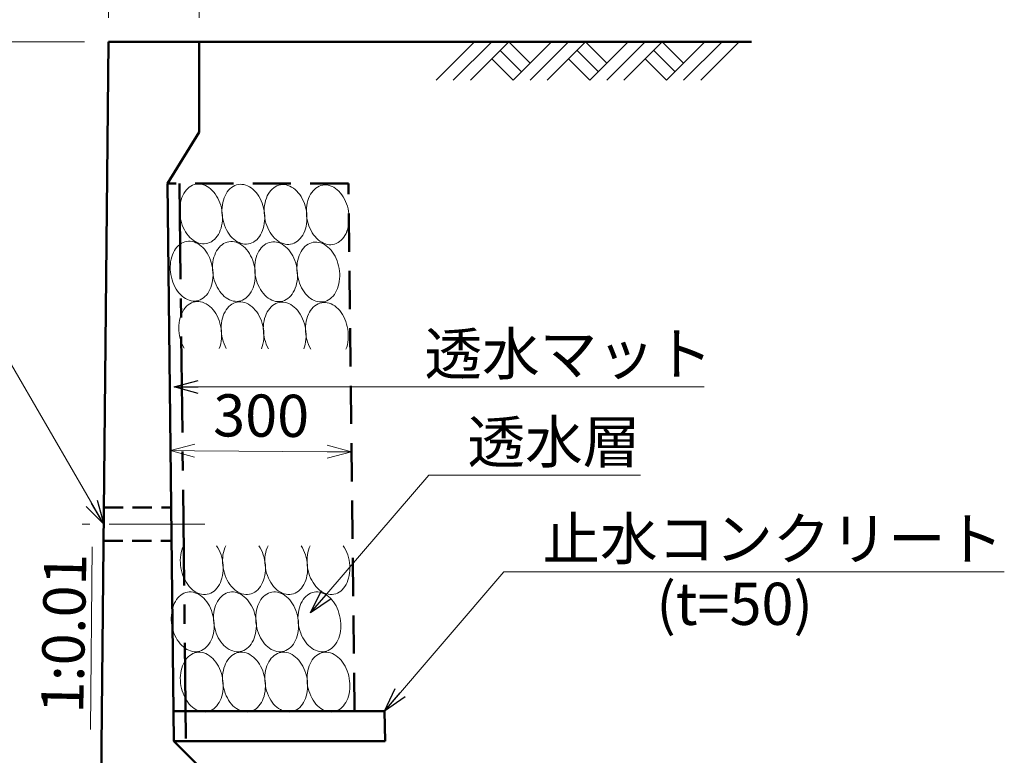
# Model space of a CAD drawing. Units: millimetres. Extents: x -804 to 251496, y -81067 to -21667.
# Drawn here: x 59804 to 67966, y -34141 to -28040 of the extents above; entities that cross this region are included whole.
import ezdxf

# ---------------------------------------------------------------- set-up
doc = ezdxf.new("R2010")
doc.units = ezdxf.units.MM
doc.header["$LTSCALE"] = 25
for name, pattern in [('CENTER', [50.8, 31.75, -6.35, 6.35, -6.35]), ('DASHED', [19.05, 12.7, -6.35]), ('HIDDEN', [9.525, 6.35, -3.175])]:
    doc.linetypes.add(name, pattern=pattern)
for name, color, linetype, lineweight in [('D-BMK', 2, 'CENTER', 13), ('D-DCR', 7, 'Continuous', 13), ('D-STR', 1, 'Continuous', 50), ('D-STR-DIM', 7, 'Continuous', 13), ('D-STR-HTXT', 7, 'Continuous', 13), ('D-STR-TXT', 7, 'Continuous', 13)]:
    doc.layers.add(name, color=color, linetype=linetype, lineweight=lineweight)
doc.styles.add('ＭＳ ゴシック', font='txt')
doc.dimstyles.new('SXF(A1_100)', dxfattribs={"dimscale": 100, "dimtxt": 3.5, "dimasz": 2, "dimexe": 0.5, "dimexo": 2, "dimgap": 0.75, "dimtad": 1, "dimdec": 0, "dimzin": 1, "dimdsep": 46, "dimtxsty": 'ＭＳ ゴシック', "dimblk": 'OPEN30', "dimcen": 0, "dimclrd": 256, "dimclre": 256, "dimclrt": 256, "dimaunit": 1, "dimadec": 4, "dimazin": 0, "dimtfac": 1, "dimtdec": 0, "dimtmove": 0, "dimatfit": 3, "dimldrblk": 'OPEN30', "dimfxl": 0, "dimlwd": -1, "dimlwe": -1, "dimarcsym": 0})

# ---------------------------------------------------------------- blocks, each defined once
blk = doc.blocks.new('_Open30')
at = {"color": 0, "linetype": 'ByBlock', "lineweight": -2}
for p, q in [((-1, 0.268), (0, 0)), ((0, 0), (-1, -0.268)), ((0, 0), (-1, 0))]:
    blk.add_line(p, q, dxfattribs=at)
blk = doc.blocks.new('*D140')
at = {"layer": 'D-STR-DIM'}
for p, q in [((60340.8, -28224.2), (57470.8, -28224.2)), ((57520.8, -28424.2), (57520.8, -35024.2)), ((60270.8, -35224.2), (57470.8, -35224.2))]:
    blk.add_line(p, q, dxfattribs=at)
at = {"layer": 'DEFPOINTS', "color": 0}
for p in [(60540.8, -28224.2), (57520.8, -35224.2), (60470.8, -35224.2)]:
    blk.add_point(p, dxfattribs=at)
at = {"layer": 'D-STR-DIM', "xscale": 200, "yscale": 200, "zscale": 200}
for p, rotation in [((57520.8, -28224.2), 90), ((57520.8, -35224.2), 270)]:
    blk.add_blockref('_Open30', p, dxfattribs=dict(at, rotation=rotation))
at = {"layer": 'D-STR-DIM', "insert": (57270.8, -31724.2), "char_height": 350, "attachment_point": 5, "rotation": 90, "style": 'ＭＳ ゴシック'}
blk.add_mtext('1400', dxfattribs=at)
blk = doc.blocks.new('*D141')
at = {"layer": 'D-STR-DIM'}
for p, q in [((60540.8, -28024.2), (60540.8, -26174.2)), ((61290.8, -28024.2), (61290.8, -26174.2)), ((60340.8, -26224.2), (60140.8, -26224.2)), ((60540.8, -26224.2), (61290.8, -26224.2)), ((61490.8, -26224.2), (61690.8, -26224.2))]:
    blk.add_line(p, q, dxfattribs=at)
at = {"layer": 'DEFPOINTS', "color": 0}
for p in [(61290.8, -26224.2), (60540.8, -28224.2), (61290.8, -28224.2)]:
    blk.add_point(p, dxfattribs=at)
at = {"layer": 'D-STR-DIM', "xscale": 200, "yscale": 200, "zscale": 200}
blk.add_blockref('_Open30', (60540.8, -26224.2), dxfattribs=at)
at = {"layer": 'D-STR-DIM', "xscale": 200, "yscale": 200, "zscale": 200, "rotation": 180}
blk.add_blockref('_Open30', (61290.8, -26224.2), dxfattribs=at)
at = {"layer": 'D-STR-DIM', "insert": (60915.8, -25974.2), "char_height": 350, "attachment_point": 5, "style": 'ＭＳ ゴシック'}
blk.add_mtext('150', dxfattribs=at)
blk = doc.blocks.new('*D142')
at = {"layer": 'D-STR-DIM'}
blk.add_line((62353.6, -31623.1), (61254.6, -31615.2), dxfattribs=at)
at = {"layer": 'DEFPOINTS', "color": 0}
for p in [(61054.6, -31613.8), (61054.6, -31613.8), (62553.5, -31624.5)]:
    blk.add_point(p, dxfattribs=at)
at = {"layer": 'D-STR-DIM', "xscale": 200, "yscale": 200, "zscale": 200}
for p, rotation in [((61054.6, -31613.8), 179.5902087832466), ((62553.5, -31624.5), 359.5902087832467)]:
    blk.add_blockref('_Open30', p, dxfattribs=dict(at, rotation=rotation))
at = {"layer": 'D-STR-DIM', "insert": (61805.8, -31369.2), "char_height": 350, "attachment_point": 5, "rotation": 359.59021, "style": 'ＭＳ ゴシック'}
blk.add_mtext('300', dxfattribs=at)

msp = doc.modelspace()

# ---------------------------------------------------------------- linework, layer by layer
at = {"layer": 'D-BMK', "linetype": 'CENTER'}
msp.add_line((61339.4, -32224.2), (60323.4, -32224.2), dxfattribs=at)
at = {"layer": 'D-DCR'}
for p, q in [((63257.2, -28542.4), (63575.4, -28224.2)), ((63398.7, -28542.4), (63716.9, -28224.2)), ((63540.1, -28542.4), (63858.3, -28224.2)), ((63858.3, -28224.2), (64035.1, -28400.9)), ((63893.6, -28542.4), (64211.8, -28224.2)), ((64035.1, -28542.4), (64353.3, -28224.2)), ((64176.5, -28542.4), (64494.7, -28224.2)), ((64494.7, -28224.2), (64671.5, -28400.9)), ((64530, -28542.4), (64848.2, -28224.2)), ((64671.5, -28542.4), (64989.7, -28224.2)), ((64812.9, -28542.4), (65131.1, -28224.2)), ((65131.1, -28224.2), (65307.9, -28400.9)), ((65166.4, -28542.4), (65484.6, -28224.2)), ((65307.9, -28542.4), (65626.1, -28224.2)), ((65449.3, -28542.4), (65767.5, -28224.2)), ((63787.6, -28294.9), (63964.4, -28471.7)), ((64424, -28294.9), (64600.8, -28471.7)), ((65060.4, -28294.9), (65237.1, -28471.7)), ((63716.9, -28365.6), (63893.6, -28542.4)), ((64353.3, -28365.6), (64530, -28542.4)), ((64989.7, -28365.6), (65166.4, -28542.4))]:
    msp.add_line(p, q, dxfattribs=at)
for points in [[(61480.6, -29622), (61476.3, -29600.6), (61470.7, -29579.7), (61463.9, -29559.2), (61456, -29539.5), (61446.8, -29520.6), (61436.7, -29502.7), (61425.5, -29485.9), (61413.5, -29470.4), (61400.6, -29456.3), (61387.1, -29443.6), (61372.9, -29432.5), (61358.3, -29423.1), (61343.2, -29415.4), (61327.9, -29409.6), (61312.5, -29405.5), (61297, -29403.4), (61281.6, -29403.1), (61266.4, -29404.7), (61251.5, -29408.1), (61237.1, -29413.5), (61223.2, -29420.6), (61209.9, -29429.5), (61197.4, -29440.1), (61185.7, -29452.3), (61175, -29466), (61165.2, -29481.1), (61156.6, -29497.5), (61149.1, -29515.1), (61142.8, -29533.7), (61137.8, -29553.2), (61134.1, -29573.4), (61131.7, -29594.3), (61130.6, -29615.5), (61130.9, -29637.1), (61132.5, -29658.7), (61135.5, -29680.3), (61139.8, -29701.7), (61145.3, -29722.7), (61152.2, -29743.1), (61160.1, -29762.9), (61169.3, -29781.8), (61179.4, -29799.7), (61190.6, -29816.4), (61202.6, -29832), (61215.5, -29846.1), (61229, -29858.7), (61243.2, -29869.8), (61257.8, -29879.2), (61272.9, -29886.9), (61288.2, -29892.8), (61303.6, -29896.8), (61319.1, -29899), (61334.5, -29899.3), (61349.7, -29897.7), (61364.6, -29894.2), (61379, -29888.9), (61392.9, -29881.7), (61406.2, -29872.8), (61418.7, -29862.3), (61430.4, -29850.1), (61441.1, -29836.4), (61450.9, -29821.3), (61459.5, -29804.9), (61467, -29787.3), (61473.3, -29768.7), (61478.3, -29749.2), (61482, -29728.9), (61484.4, -29708.1), (61485.5, -29686.8), (61485.2, -29665.3), (61483.6, -29643.6), (61480.6, -29622)], [(61830.6, -29624.5), (61826.3, -29603.1), (61820.7, -29582.2), (61813.9, -29561.7), (61805.9, -29542), (61796.8, -29523.1), (61786.7, -29505.2), (61775.5, -29488.4), (61763.5, -29472.9), (61750.6, -29458.8), (61737, -29446.1), (61722.9, -29435), (61708.2, -29425.6), (61693.2, -29417.9), (61677.9, -29412.1), (61662.5, -29408), (61647, -29405.9), (61631.6, -29405.6), (61616.4, -29407.2), (61601.5, -29410.7), (61587.1, -29416), (61573.1, -29423.1), (61559.9, -29432), (61547.4, -29442.6), (61535.7, -29454.8), (61524.9, -29468.5), (61515.2, -29483.6), (61506.6, -29500), (61499.1, -29517.6), (61492.8, -29536.2), (61487.8, -29555.7), (61484.1, -29575.9), (61481.6, -29596.8), (61480.6, -29618), (61480.9, -29639.6), (61482.5, -29661.2), (61485.5, -29682.8), (61489.8, -29704.2), (61495.3, -29725.2), (61502.1, -29745.6), (61510.1, -29765.4), (61519.3, -29784.3), (61529.4, -29802.2), (61540.6, -29819), (61552.6, -29834.5), (61565.5, -29848.6), (61579, -29861.3), (61593.2, -29872.3), (61607.8, -29881.7), (61622.9, -29889.4), (61638.2, -29895.3), (61653.6, -29899.3), (61669.1, -29901.5), (61684.5, -29901.8), (61699.7, -29900.2), (61714.6, -29896.7), (61729, -29891.4), (61742.9, -29884.2), (61756.2, -29875.3), (61768.7, -29864.8), (61780.4, -29852.6), (61791.1, -29838.9), (61800.9, -29823.8), (61809.5, -29807.4), (61817, -29789.8), (61823.3, -29771.2), (61828.3, -29751.7), (61832, -29731.4), (61834.4, -29710.6), (61835.5, -29689.3), (61835.2, -29667.8), (61833.6, -29646.1), (61830.6, -29624.5)], [(62180.6, -29627), (62176.3, -29605.7), (62170.7, -29584.7), (62163.9, -29564.2), (62155.9, -29544.5), (62146.8, -29525.6), (62136.6, -29507.7), (62125.5, -29490.9), (62113.4, -29475.4), (62100.6, -29461.3), (62087, -29448.6), (62072.9, -29437.5), (62058.2, -29428.1), (62043.2, -29420.4), (62027.9, -29414.6), (62012.5, -29410.5), (61997, -29408.4), (61981.6, -29408.1), (61966.4, -29409.7), (61951.5, -29413.2), (61937, -29418.5), (61923.1, -29425.6), (61909.9, -29434.5), (61897.4, -29445.1), (61885.7, -29457.3), (61874.9, -29471), (61865.2, -29486.1), (61856.6, -29502.5), (61849.1, -29520.1), (61842.8, -29538.7), (61837.8, -29558.2), (61834, -29578.4), (61831.6, -29599.3), (61830.6, -29620.5), (61830.9, -29642.1), (61832.5, -29663.7), (61835.5, -29685.3), (61839.8, -29706.7), (61845.3, -29727.7), (61852.1, -29748.1), (61860.1, -29767.9), (61869.2, -29786.8), (61879.4, -29804.7), (61890.6, -29821.5), (61902.6, -29837), (61915.5, -29851.1), (61929, -29863.8), (61943.2, -29874.8), (61957.8, -29884.2), (61972.9, -29891.9), (61988.2, -29897.8), (62003.6, -29901.8), (62019.1, -29904), (62034.5, -29904.3), (62049.7, -29902.7), (62064.6, -29899.2), (62079, -29893.9), (62092.9, -29886.7), (62106.2, -29877.8), (62118.7, -29867.3), (62130.4, -29855.1), (62141.1, -29841.4), (62150.9, -29826.3), (62159.5, -29809.9), (62167, -29792.3), (62173.3, -29773.7), (62178.3, -29754.2), (62182, -29733.9), (62184.4, -29713.1), (62185.5, -29691.8), (62185.2, -29670.3), (62183.6, -29648.6), (62180.6, -29627)], [(62530.6, -29629.5), (62526.3, -29608.2), (62520.7, -29587.2), (62513.9, -29566.7), (62505.9, -29547), (62496.8, -29528.1), (62486.6, -29510.2), (62475.5, -29493.4), (62463.4, -29477.9), (62450.6, -29463.8), (62437, -29451.1), (62422.9, -29440), (62408.2, -29430.6), (62393.2, -29423), (62377.9, -29417.1), (62362.5, -29413), (62347, -29410.9), (62331.6, -29410.6), (62316.4, -29412.2), (62301.5, -29415.7), (62287, -29421), (62273.1, -29428.1), (62259.9, -29437), (62247.3, -29447.6), (62235.7, -29459.8), (62224.9, -29473.5), (62215.2, -29488.6), (62206.6, -29505), (62199.1, -29522.6), (62192.8, -29541.2), (62187.8, -29560.7), (62184, -29580.9), (62181.6, -29601.8), (62180.6, -29623), (62180.9, -29644.6), (62182.5, -29666.2), (62185.5, -29687.8), (62189.8, -29709.2), (62195.3, -29730.2), (62202.1, -29750.6), (62210.1, -29770.4), (62219.2, -29789.3), (62229.4, -29807.2), (62240.6, -29824), (62252.6, -29839.5), (62265.5, -29853.6), (62279, -29866.3), (62293.2, -29877.3), (62307.8, -29886.7), (62322.8, -29894.4), (62338.1, -29900.3), (62353.6, -29904.3), (62369.1, -29906.5), (62384.5, -29906.8), (62399.7, -29905.2), (62414.6, -29901.7), (62429, -29896.4), (62442.9, -29889.2), (62456.2, -29880.4), (62468.7, -29869.8), (62480.4, -29857.6), (62491.1, -29843.9), (62500.8, -29828.8), (62509.5, -29812.4), (62517, -29794.8), (62523.3, -29776.2), (62528.3, -29756.7), (62532, -29736.4), (62534.4, -29715.6), (62535.5, -29694.3), (62535.2, -29672.8), (62533.5, -29651.1), (62530.6, -29629.5)], [(61402.2, -30096.5), (61397.9, -30075.1), (61392.4, -30054.1), (61385.5, -30033.7), (61377.6, -30013.9), (61368.4, -29995), (61358.3, -29977.1), (61347.1, -29960.4), (61335.1, -29944.8), (61322.2, -29930.7), (61308.7, -29918.1), (61294.5, -29907), (61279.9, -29897.6), (61264.8, -29889.9), (61249.5, -29884), (61234.1, -29880), (61218.6, -29877.8), (61203.2, -29877.5), (61188, -29879.1), (61173.1, -29882.6), (61158.7, -29887.9), (61144.8, -29895.1), (61131.5, -29904), (61119, -29914.5), (61107.3, -29926.7), (61096.6, -29940.4), (61086.8, -29955.5), (61078.2, -29971.9), (61070.7, -29989.5), (61064.4, -30008.1), (61059.4, -30027.6), (61055.7, -30047.9), (61053.3, -30068.7), (61052.2, -30090), (61052.5, -30111.5), (61054.1, -30133.2), (61057.1, -30154.8), (61061.4, -30176.2), (61067, -30197.1), (61073.8, -30217.6), (61081.8, -30237.3), (61090.9, -30256.2), (61101, -30274.1), (61112.2, -30290.9), (61124.2, -30306.4), (61137.1, -30320.5), (61150.6, -30333.2), (61164.8, -30344.3), (61179.4, -30353.7), (61194.5, -30361.4), (61209.8, -30367.2), (61225.2, -30371.3), (61240.7, -30373.5), (61256.1, -30373.7), (61271.3, -30372.1), (61286.2, -30368.7), (61300.6, -30363.3), (61314.5, -30356.2), (61327.8, -30347.3), (61340.3, -30336.7), (61352, -30324.5), (61362.7, -30310.8), (61372.5, -30295.7), (61381.1, -30279.3), (61388.6, -30261.7), (61394.9, -30243.1), (61399.9, -30223.6), (61403.6, -30203.4), (61406, -30182.5), (61407.1, -30161.3), (61406.8, -30139.7), (61405.2, -30118.1), (61402.2, -30096.5)], [(61752.2, -30099), (61747.9, -30077.6), (61742.3, -30056.6), (61735.5, -30036.2), (61727.5, -30016.4), (61718.4, -29997.5), (61708.3, -29979.6), (61697.1, -29962.9), (61685.1, -29947.3), (61672.2, -29933.2), (61658.7, -29920.6), (61644.5, -29909.5), (61629.9, -29900.1), (61614.8, -29892.4), (61599.5, -29886.5), (61584.1, -29882.5), (61568.6, -29880.3), (61553.2, -29880), (61538, -29881.6), (61523.1, -29885.1), (61508.7, -29890.4), (61494.8, -29897.6), (61481.5, -29906.5), (61469, -29917), (61457.3, -29929.2), (61446.6, -29942.9), (61436.8, -29958), (61428.2, -29974.4), (61420.7, -29992), (61414.4, -30010.6), (61409.4, -30030.1), (61405.7, -30050.4), (61403.3, -30071.2), (61402.2, -30092.5), (61402.5, -30114), (61404.1, -30135.7), (61407.1, -30157.3), (61411.4, -30178.7), (61416.9, -30199.6), (61423.7, -30220.1), (61431.7, -30239.8), (61440.9, -30258.7), (61451, -30276.6), (61462.2, -30293.4), (61474.2, -30308.9), (61487.1, -30323.1), (61500.6, -30335.7), (61514.8, -30346.8), (61529.4, -30356.2), (61544.5, -30363.9), (61559.8, -30369.7), (61575.2, -30373.8), (61590.7, -30376), (61606.1, -30376.2), (61621.3, -30374.6), (61636.2, -30371.2), (61650.6, -30365.8), (61664.5, -30358.7), (61677.8, -30349.8), (61690.3, -30339.2), (61702, -30327), (61712.7, -30313.3), (61722.5, -30298.2), (61731.1, -30281.8), (61738.6, -30264.2), (61744.9, -30245.6), (61749.9, -30226.1), (61753.6, -30205.9), (61756, -30185), (61757.1, -30163.8), (61756.8, -30142.2), (61755.2, -30120.6), (61752.2, -30099)], [(62102.2, -30101.5), (62097.9, -30080.1), (62092.3, -30059.1), (62085.5, -30038.7), (62077.5, -30018.9), (62068.4, -30000), (62058.2, -29982.1), (62047.1, -29965.4), (62035, -29949.8), (62022.2, -29935.7), (62008.6, -29923.1), (61994.5, -29912), (61979.8, -29902.6), (61964.8, -29894.9), (61949.5, -29889), (61934.1, -29885), (61918.6, -29882.8), (61903.2, -29882.5), (61888, -29884.1), (61873.1, -29887.6), (61858.7, -29892.9), (61844.7, -29900.1), (61831.5, -29909), (61819, -29919.5), (61807.3, -29931.7), (61796.5, -29945.4), (61786.8, -29960.5), (61778.2, -29976.9), (61770.7, -29994.5), (61764.4, -30013.1), (61759.4, -30032.6), (61755.6, -30052.9), (61753.2, -30073.7), (61752.2, -30095), (61752.5, -30116.5), (61754.1, -30138.2), (61757.1, -30159.8), (61761.4, -30181.2), (61766.9, -30202.2), (61773.7, -30222.6), (61781.7, -30242.3), (61790.9, -30261.2), (61801, -30279.1), (61812.2, -30295.9), (61824.2, -30311.4), (61837.1, -30325.6), (61850.6, -30338.2), (61864.8, -30349.3), (61879.4, -30358.7), (61894.5, -30366.4), (61909.8, -30372.2), (61925.2, -30376.3), (61940.7, -30378.5), (61956.1, -30378.7), (61971.3, -30377.1), (61986.2, -30373.7), (62000.6, -30368.3), (62014.5, -30361.2), (62027.8, -30352.3), (62040.3, -30341.7), (62052, -30329.5), (62062.7, -30315.8), (62072.5, -30300.7), (62081.1, -30284.3), (62088.6, -30266.7), (62094.9, -30248.1), (62099.9, -30228.6), (62103.6, -30208.4), (62106, -30187.5), (62107.1, -30166.3), (62106.8, -30144.7), (62105.2, -30123.1), (62102.2, -30101.5)], [(62452.2, -30104), (62447.9, -30082.6), (62442.3, -30061.6), (62435.5, -30041.2), (62427.5, -30021.4), (62418.4, -30002.5), (62408.2, -29984.6), (62397.1, -29967.9), (62385, -29952.4), (62372.2, -29938.2), (62358.6, -29925.6), (62344.5, -29914.5), (62329.8, -29905.1), (62314.8, -29897.4), (62299.5, -29891.5), (62284.1, -29887.5), (62268.6, -29885.3), (62253.2, -29885), (62238, -29886.6), (62223.1, -29890.1), (62208.6, -29895.4), (62194.7, -29902.6), (62181.5, -29911.5), (62169, -29922), (62157.3, -29934.2), (62146.5, -29947.9), (62136.8, -29963), (62128.2, -29979.4), (62120.7, -29997), (62114.4, -30015.6), (62109.4, -30035.1), (62105.6, -30055.4), (62103.2, -30076.2), (62102.2, -30097.5), (62102.5, -30119), (62104.1, -30140.7), (62107.1, -30162.3), (62111.4, -30183.7), (62116.9, -30204.7), (62123.7, -30225.1), (62131.7, -30244.8), (62140.8, -30263.7), (62151, -30281.6), (62162.2, -30298.4), (62174.2, -30313.9), (62187.1, -30328.1), (62200.6, -30340.7), (62214.8, -30351.8), (62229.4, -30361.2), (62244.4, -30368.9), (62259.7, -30374.7), (62275.2, -30378.8), (62290.7, -30381), (62306.1, -30381.2), (62321.3, -30379.6), (62336.2, -30376.2), (62350.6, -30370.8), (62364.5, -30363.7), (62377.8, -30354.8), (62390.3, -30344.2), (62402, -30332), (62412.7, -30318.3), (62422.4, -30303.2), (62431.1, -30286.8), (62438.6, -30269.3), (62444.9, -30250.6), (62449.9, -30231.1), (62453.6, -30210.9), (62456, -30190), (62457.1, -30168.8), (62456.8, -30147.2), (62455.2, -30125.6), (62452.2, -30104)], [(61458.4, -30766.4), (61465.1, -30747.8), (61470.4, -30728.2), (61474.5, -30707.8), (61477.1, -30686.8), (61478.4, -30665.3), (61478.4, -30643.5), (61476.9, -30621.6), (61474.1, -30599.7), (61469.9, -30578), (61464.4, -30556.7), (61457.6, -30535.9), (61449.6, -30515.8), (61440.4, -30496.6), (61430.2, -30478.4), (61418.9, -30461.4), (61406.7, -30445.6), (61393.7, -30431.3), (61380, -30418.5), (61365.6, -30407.3), (61350.8, -30397.8), (61335.5, -30390.1), (61320, -30384.2), (61304.4, -30380.3), (61288.7, -30378.2), (61273.1, -30378.1), (61257.7, -30379.9), (61242.7, -30383.7), (61228.1, -30389.3), (61214.1, -30396.8), (61200.8, -30406.1), (61188.3, -30417.1), (61176.6, -30429.8), (61165.9, -30443.9), (61156.3, -30459.5), (61147.8, -30476.4), (61140.5, -30494.5), (61134.4, -30513.6), (61129.7, -30533.5), (61126.3, -30554.2), (61124.2, -30575.5), (61123.6, -30597.2), (61124.3, -30619), (61126.4, -30641), (61129.9, -30662.8), (61134.7, -30684.3), (61140.8, -30705.4), (61148.1, -30725.9), (61156.7, -30745.5), (61166.4, -30764.3)], [(61808.4, -30768.9), (61815.1, -30750.3), (61820.4, -30730.7), (61824.5, -30710.3), (61827.1, -30689.3), (61828.4, -30667.8), (61828.4, -30646), (61826.9, -30624.1), (61824.1, -30602.2), (61819.9, -30580.5), (61814.4, -30559.2), (61807.6, -30538.4), (61799.6, -30518.3), (61790.4, -30499.1), (61780.2, -30480.9), (61768.9, -30463.9), (61756.7, -30448.1), (61743.7, -30433.8), (61730, -30421), (61715.6, -30409.8), (61700.8, -30400.3), (61685.5, -30392.6), (61670, -30386.7), (61654.4, -30382.8), (61638.7, -30380.7), (61623.1, -30380.6), (61607.7, -30382.4), (61592.7, -30386.2), (61578.1, -30391.8), (61564.1, -30399.3), (61550.8, -30408.6), (61538.3, -30419.6), (61526.6, -30432.3), (61515.9, -30446.4), (61506.3, -30462), (61497.8, -30478.9), (61490.5, -30497), (61484.4, -30516.1), (61479.7, -30536), (61476.3, -30556.7), (61474.2, -30578), (61473.6, -30599.7), (61474.3, -30621.5), (61476.4, -30643.5), (61479.9, -30665.3), (61484.7, -30686.8), (61490.8, -30707.9), (61498.1, -30728.4), (61506.7, -30748), (61516.4, -30766.8)], [(62158.4, -30771.4), (62165, -30752.8), (62170.4, -30733.2), (62174.4, -30712.8), (62177.1, -30691.8), (62178.4, -30670.3), (62178.4, -30648.5), (62176.9, -30626.6), (62174.1, -30604.7), (62169.9, -30583), (62164.4, -30561.7), (62157.6, -30540.9), (62149.6, -30520.8), (62140.4, -30501.6), (62130.1, -30483.4), (62118.9, -30466.4), (62106.7, -30450.7), (62093.7, -30436.3), (62080, -30423.5), (62065.6, -30412.3), (62050.8, -30402.8), (62035.5, -30395.1), (62020, -30389.3), (62004.4, -30385.3), (61988.7, -30383.2), (61973.1, -30383.1), (61957.7, -30384.9), (61942.7, -30388.7), (61928.1, -30394.3), (61914.1, -30401.8), (61900.8, -30411.1), (61888.2, -30422.1), (61876.6, -30434.8), (61865.9, -30448.9), (61856.3, -30464.5), (61847.8, -30481.4), (61840.5, -30499.5), (61834.4, -30518.6), (61829.7, -30538.6), (61826.3, -30559.2), (61824.2, -30580.5), (61823.5, -30602.2), (61824.3, -30624), (61826.4, -30646), (61829.9, -30667.8), (61834.7, -30689.3), (61840.8, -30710.4), (61848.1, -30730.9), (61856.7, -30750.6), (61866.4, -30769.3)], [(62508.4, -30773.9), (62515, -30755.3), (62520.4, -30735.7), (62524.4, -30715.3), (62527.1, -30694.3), (62528.4, -30672.8), (62528.3, -30651), (62526.9, -30629.1), (62524, -30607.2), (62519.9, -30585.5), (62514.3, -30564.2), (62507.6, -30543.4), (62499.6, -30523.3), (62490.4, -30504.1), (62480.1, -30485.9), (62468.9, -30468.9), (62456.7, -30453.2), (62443.7, -30438.8), (62430, -30426), (62415.6, -30414.8), (62400.8, -30405.3), (62385.5, -30397.6), (62370, -30391.8), (62354.3, -30387.8), (62338.7, -30385.7), (62323.1, -30385.6), (62307.7, -30387.5), (62292.7, -30391.2), (62278.1, -30396.8), (62264.1, -30404.3), (62250.8, -30413.6), (62238.2, -30424.6), (62226.6, -30437.3), (62215.9, -30451.4), (62206.3, -30467), (62197.8, -30483.9), (62190.4, -30502), (62184.4, -30521.1), (62179.7, -30541.1), (62176.2, -30561.8), (62174.2, -30583), (62173.5, -30604.7), (62174.3, -30626.5), (62176.4, -30648.5), (62179.8, -30670.3), (62184.6, -30691.8), (62190.8, -30712.9), (62198.1, -30733.4), (62206.7, -30753.1), (62216.4, -30771.8)], [(61162.7, -32403.1), (61155, -32420.7), (61148.6, -32439.4), (61143.4, -32459), (61139.5, -32479.4), (61137, -32500.4), (61135.9, -32521.9), (61136.2, -32543.7), (61137.9, -32565.6), (61140.9, -32587.4), (61145.2, -32609), (61150.9, -32630.2), (61157.9, -32650.9), (61166, -32670.9), (61175.3, -32690), (61185.7, -32708.1), (61197.1, -32725), (61209.4, -32740.6), (61222.5, -32754.8), (61236.3, -32767.5), (61250.7, -32778.6), (61265.6, -32787.9), (61280.9, -32795.5), (61296.4, -32801.2), (61312.1, -32805.1), (61327.8, -32807), (61343.3, -32807), (61358.7, -32805.1), (61373.6, -32801.2), (61388.2, -32795.5), (61402.1, -32787.9), (61415.3, -32778.6), (61427.8, -32767.5), (61439.4, -32754.8), (61449.9, -32740.6), (61459.5, -32725), (61467.8, -32708.1), (61475, -32690), (61481, -32670.9), (61485.6, -32650.9), (61488.9, -32630.2), (61490.8, -32609), (61491.3, -32587.4), (61490.5, -32565.6), (61488.2, -32543.7), (61484.6, -32521.9), (61479.7, -32500.4), (61473.5, -32479.4), (61466.1, -32459), (61457.4, -32439.4), (61447.6, -32420.7), (61436.8, -32403.1)], [(61512.7, -32403.1), (61505, -32420.7), (61498.6, -32439.4), (61493.4, -32459), (61489.5, -32479.4), (61487, -32500.4), (61485.9, -32521.9), (61486.2, -32543.7), (61487.9, -32565.6), (61490.9, -32587.4), (61495.2, -32609), (61500.9, -32630.2), (61507.9, -32650.9), (61516, -32670.9), (61525.3, -32690), (61535.7, -32708.1), (61547.1, -32725), (61559.4, -32740.6), (61572.5, -32754.8), (61586.3, -32767.5), (61600.7, -32778.6), (61615.6, -32787.9), (61630.9, -32795.5), (61646.4, -32801.2), (61662.1, -32805.1), (61677.8, -32807), (61693.3, -32807), (61708.7, -32805.1), (61723.6, -32801.2), (61738.2, -32795.5), (61752.1, -32787.9), (61765.3, -32778.6), (61777.8, -32767.5), (61789.4, -32754.8), (61799.9, -32740.6), (61809.5, -32725), (61817.8, -32708.1), (61825, -32690), (61831, -32670.9), (61835.6, -32650.9), (61838.9, -32630.2), (61840.8, -32609), (61841.3, -32587.4), (61840.5, -32565.6), (61838.2, -32543.7), (61834.6, -32521.9), (61829.7, -32500.4), (61823.5, -32479.4), (61816.1, -32459), (61807.4, -32439.4), (61797.6, -32420.7), (61786.8, -32403.1)], [(61862.7, -32403.1), (61855, -32420.7), (61848.6, -32439.4), (61843.4, -32459), (61839.5, -32479.4), (61837, -32500.4), (61835.9, -32521.9), (61836.2, -32543.7), (61837.9, -32565.6), (61840.9, -32587.4), (61845.2, -32609), (61850.9, -32630.2), (61857.9, -32650.9), (61866, -32670.9), (61875.3, -32690), (61885.7, -32708.1), (61897.1, -32725), (61909.4, -32740.6), (61922.5, -32754.8), (61936.3, -32767.5), (61950.7, -32778.6), (61965.6, -32787.9), (61980.9, -32795.5), (61996.4, -32801.2), (62012.1, -32805.1), (62027.8, -32807), (62043.3, -32807), (62058.7, -32805.1), (62073.6, -32801.2), (62088.2, -32795.5), (62102.1, -32787.9), (62115.3, -32778.6), (62127.8, -32767.5), (62139.4, -32754.8), (62149.9, -32740.6), (62159.5, -32725), (62167.8, -32708.1), (62175, -32690), (62181, -32670.9), (62185.6, -32650.9), (62188.9, -32630.2), (62190.8, -32609), (62191.3, -32587.4), (62190.5, -32565.6), (62188.2, -32543.7), (62184.6, -32521.9), (62179.7, -32500.4), (62173.5, -32479.4), (62166.1, -32459), (62157.4, -32439.4), (62147.6, -32420.7), (62136.8, -32403.1)], [(62212.7, -32403.1), (62205, -32420.7), (62198.6, -32439.4), (62193.4, -32459), (62189.5, -32479.4), (62187, -32500.4), (62185.9, -32521.9), (62186.2, -32543.7), (62187.9, -32565.6), (62190.9, -32587.4), (62195.2, -32609), (62200.9, -32630.2), (62207.9, -32650.9), (62216, -32670.9), (62225.3, -32690), (62235.7, -32708.1), (62247.1, -32725), (62259.4, -32740.6), (62272.5, -32754.8), (62286.3, -32767.5), (62300.7, -32778.6), (62315.6, -32787.9), (62330.9, -32795.5), (62346.4, -32801.2), (62362.1, -32805.1), (62377.8, -32807), (62393.3, -32807), (62408.7, -32805.1), (62423.6, -32801.2), (62438.2, -32795.5), (62452.1, -32787.9), (62465.3, -32778.6), (62477.8, -32767.5), (62489.4, -32754.8), (62499.9, -32740.6), (62509.5, -32725), (62517.8, -32708.1), (62525, -32690), (62531, -32670.9), (62535.6, -32650.9), (62538.9, -32630.2), (62540.8, -32609), (62541.3, -32587.4), (62540.5, -32565.6), (62538.2, -32543.7), (62534.6, -32521.9), (62529.7, -32500.4), (62523.5, -32479.4), (62516.1, -32459), (62507.4, -32439.4), (62497.6, -32420.7), (62486.8, -32403.1)], [(61410.9, -33003.8), (61406.5, -32982.4), (61400.8, -32961.5), (61393.8, -32941.1), (61385.7, -32921.4), (61376.4, -32902.6), (61366.1, -32884.8), (61354.9, -32868.1), (61342.7, -32852.6), (61329.8, -32838.6), (61316.1, -32826), (61301.9, -32815.1), (61287.2, -32805.8), (61272.1, -32798.2), (61256.7, -32792.4), (61241.3, -32788.5), (61225.8, -32786.4), (61210.4, -32786.3), (61195.2, -32788), (61180.3, -32791.6), (61165.9, -32797), (61152.1, -32804.2), (61138.9, -32813.2), (61126.4, -32823.9), (61114.8, -32836.2), (61104.2, -32849.9), (61094.6, -32865.1), (61086, -32881.6), (61078.7, -32899.2), (61072.5, -32917.9), (61067.6, -32937.4), (61064.1, -32957.7), (61061.8, -32978.5), (61060.9, -32999.8), (61061.3, -33021.3), (61063.1, -33043), (61066.3, -33064.6), (61070.7, -33085.9), (61076.4, -33106.9), (61083.4, -33127.2), (61091.5, -33146.9), (61100.7, -33165.8), (61111, -33183.6), (61122.3, -33200.3), (61134.5, -33215.7), (61147.4, -33229.8), (61161.1, -33242.3), (61175.3, -33253.3), (61190, -33262.6), (61205.1, -33270.2), (61220.4, -33275.9), (61235.9, -33279.9), (61251.4, -33281.9), (61266.8, -33282.1), (61282, -33280.4), (61296.9, -33276.8), (61311.3, -33271.4), (61325.1, -33264.1), (61338.3, -33255.1), (61350.8, -33244.5), (61362.4, -33232.2), (61373, -33218.4), (61382.6, -33203.2), (61391.2, -33186.8), (61398.5, -33169.1), (61404.7, -33150.5), (61409.6, -33131), (61413.1, -33110.7), (61415.4, -33089.8), (61416.3, -33068.5), (61415.9, -33047), (61414.1, -33025.4), (61410.9, -33003.8)], [(61760.9, -33003.8), (61756.5, -32982.4), (61750.8, -32961.5), (61743.8, -32941.1), (61735.7, -32921.4), (61726.4, -32902.6), (61716.1, -32884.8), (61704.9, -32868.1), (61692.7, -32852.6), (61679.8, -32838.6), (61666.1, -32826), (61651.9, -32815.1), (61637.2, -32805.8), (61622.1, -32798.2), (61606.7, -32792.4), (61591.3, -32788.5), (61575.8, -32786.4), (61560.4, -32786.3), (61545.2, -32788), (61530.3, -32791.6), (61515.9, -32797), (61502.1, -32804.2), (61488.9, -32813.2), (61476.4, -32823.9), (61464.8, -32836.2), (61454.2, -32849.9), (61444.6, -32865.1), (61436, -32881.6), (61428.7, -32899.2), (61422.5, -32917.9), (61417.6, -32937.4), (61414.1, -32957.7), (61411.8, -32978.5), (61410.9, -32999.8), (61411.3, -33021.3), (61413.1, -33043), (61416.3, -33064.6), (61420.7, -33085.9), (61426.4, -33106.9), (61433.4, -33127.2), (61441.5, -33146.9), (61450.7, -33165.8), (61461, -33183.6), (61472.3, -33200.3), (61484.5, -33215.7), (61497.4, -33229.8), (61511.1, -33242.3), (61525.3, -33253.3), (61540, -33262.6), (61555.1, -33270.2), (61570.4, -33275.9), (61585.9, -33279.9), (61601.4, -33281.9), (61616.8, -33282.1), (61632, -33280.4), (61646.9, -33276.8), (61661.3, -33271.4), (61675.1, -33264.1), (61688.3, -33255.1), (61700.8, -33244.5), (61712.4, -33232.2), (61723, -33218.4), (61732.6, -33203.2), (61741.2, -33186.8), (61748.5, -33169.1), (61754.7, -33150.5), (61759.6, -33131), (61763.1, -33110.7), (61765.4, -33089.8), (61766.3, -33068.5), (61765.9, -33047), (61764.1, -33025.4), (61760.9, -33003.8)], [(62110.9, -33003.8), (62106.5, -32982.4), (62100.8, -32961.5), (62093.8, -32941.1), (62085.7, -32921.4), (62076.4, -32902.6), (62066.1, -32884.8), (62054.9, -32868.1), (62042.7, -32852.6), (62029.8, -32838.6), (62016.1, -32826), (62001.9, -32815.1), (61987.2, -32805.8), (61972.1, -32798.2), (61956.7, -32792.4), (61941.3, -32788.5), (61925.8, -32786.4), (61910.4, -32786.3), (61895.2, -32788), (61880.3, -32791.6), (61865.9, -32797), (61852.1, -32804.2), (61838.9, -32813.2), (61826.4, -32823.9), (61814.8, -32836.2), (61804.2, -32849.9), (61794.6, -32865.1), (61786, -32881.6), (61778.7, -32899.2), (61772.5, -32917.9), (61767.6, -32937.4), (61764.1, -32957.7), (61761.8, -32978.5), (61760.9, -32999.8), (61761.3, -33021.3), (61763.1, -33043), (61766.3, -33064.6), (61770.7, -33085.9), (61776.4, -33106.9), (61783.4, -33127.2), (61791.5, -33146.9), (61800.7, -33165.8), (61811, -33183.6), (61822.3, -33200.3), (61834.5, -33215.7), (61847.4, -33229.8), (61861.1, -33242.3), (61875.3, -33253.3), (61890, -33262.6), (61905.1, -33270.2), (61920.4, -33275.9), (61935.9, -33279.9), (61951.4, -33281.9), (61966.8, -33282.1), (61982, -33280.4), (61996.9, -33276.8), (62011.3, -33271.4), (62025.1, -33264.1), (62038.3, -33255.1), (62050.8, -33244.5), (62062.4, -33232.2), (62073, -33218.4), (62082.6, -33203.2), (62091.2, -33186.8), (62098.5, -33169.1), (62104.7, -33150.5), (62109.6, -33131), (62113.1, -33110.7), (62115.4, -33089.8), (62116.3, -33068.5), (62115.9, -33047), (62114.1, -33025.4), (62110.9, -33003.8)], [(62460.9, -33003.8), (62456.5, -32982.4), (62450.8, -32961.5), (62443.8, -32941.1), (62435.7, -32921.4), (62426.4, -32902.6), (62416.1, -32884.8), (62404.9, -32868.1), (62392.7, -32852.6), (62379.8, -32838.6), (62366.1, -32826), (62351.9, -32815.1), (62337.2, -32805.8), (62322.1, -32798.2), (62306.7, -32792.4), (62291.3, -32788.5), (62275.8, -32786.4), (62260.4, -32786.3), (62245.2, -32788), (62230.3, -32791.6), (62215.9, -32797), (62202.1, -32804.2), (62188.9, -32813.2), (62176.4, -32823.9), (62164.8, -32836.2), (62154.2, -32849.9), (62144.6, -32865.1), (62136, -32881.6), (62128.7, -32899.2), (62122.5, -32917.9), (62117.6, -32937.4), (62114.1, -32957.7), (62111.8, -32978.5), (62110.9, -32999.8), (62111.3, -33021.3), (62113.1, -33043), (62116.3, -33064.6), (62120.7, -33085.9), (62126.4, -33106.9), (62133.4, -33127.2), (62141.5, -33146.9), (62150.7, -33165.8), (62161, -33183.6), (62172.3, -33200.3), (62184.5, -33215.7), (62197.4, -33229.8), (62211.1, -33242.3), (62225.3, -33253.3), (62240, -33262.6), (62255.1, -33270.2), (62270.4, -33275.9), (62285.9, -33279.9), (62301.4, -33281.9), (62316.8, -33282.1), (62332, -33280.4), (62346.9, -33276.8), (62361.3, -33271.4), (62375.1, -33264.1), (62388.3, -33255.1), (62400.8, -33244.5), (62412.4, -33232.2), (62423, -33218.4), (62432.6, -33203.2), (62441.2, -33186.8), (62448.5, -33169.1), (62454.7, -33150.5), (62459.6, -33131), (62463.1, -33110.7), (62465.4, -33089.8), (62466.3, -33068.5), (62465.9, -33047), (62464.1, -33025.4), (62460.9, -33003.8)], [(61485.9, -33503.8), (61481.5, -33482.4), (61475.8, -33461.5), (61468.8, -33441.1), (61460.7, -33421.4), (61451.4, -33402.6), (61441.1, -33384.8), (61429.9, -33368.1), (61417.7, -33352.6), (61404.8, -33338.6), (61391.1, -33326), (61376.9, -33315.1), (61362.2, -33305.8), (61347.1, -33298.2), (61331.7, -33292.4), (61316.3, -33288.5), (61300.8, -33286.4), (61285.4, -33286.3), (61270.2, -33288), (61255.3, -33291.6), (61240.9, -33297), (61227.1, -33304.2), (61213.9, -33313.2), (61201.4, -33323.9), (61189.8, -33336.2), (61179.2, -33349.9), (61169.6, -33365.1), (61161, -33381.6), (61153.7, -33399.2), (61147.5, -33417.9), (61142.6, -33437.4), (61139.1, -33457.7), (61136.8, -33478.5), (61135.9, -33499.8), (61136.3, -33521.3), (61138.1, -33543), (61141.3, -33564.6), (61145.7, -33585.9), (61151.4, -33606.9), (61158.4, -33627.2), (61166.5, -33646.9), (61175.7, -33665.8), (61186, -33683.6), (61197.3, -33700.3), (61209.5, -33715.7), (61222.4, -33729.8), (61236.1, -33742.3), (61250.3, -33753.3), (61265, -33762.6), (61280.1, -33770.2), (61295.4, -33775.9), (61310.9, -33779.9), (61326.4, -33781.9), (61341.8, -33782.1), (61357, -33780.4), (61371.9, -33776.8), (61386.3, -33771.4), (61400.1, -33764.1), (61413.3, -33755.1), (61425.8, -33744.5), (61437.4, -33732.2), (61448, -33718.4), (61457.6, -33703.2), (61466.2, -33686.8), (61473.5, -33669.1), (61479.7, -33650.5), (61484.6, -33631), (61488.1, -33610.7), (61490.4, -33589.8), (61491.3, -33568.5), (61490.9, -33547), (61489.1, -33525.4), (61485.9, -33503.8)], [(61835.9, -33503.8), (61831.5, -33482.4), (61825.8, -33461.5), (61818.8, -33441.1), (61810.7, -33421.4), (61801.4, -33402.6), (61791.1, -33384.8), (61779.9, -33368.1), (61767.7, -33352.6), (61754.8, -33338.6), (61741.1, -33326), (61726.9, -33315.1), (61712.2, -33305.8), (61697.1, -33298.2), (61681.7, -33292.4), (61666.3, -33288.5), (61650.8, -33286.4), (61635.4, -33286.3), (61620.2, -33288), (61605.3, -33291.6), (61590.9, -33297), (61577.1, -33304.2), (61563.9, -33313.2), (61551.4, -33323.9), (61539.8, -33336.2), (61529.2, -33349.9), (61519.6, -33365.1), (61511, -33381.6), (61503.7, -33399.2), (61497.5, -33417.9), (61492.6, -33437.4), (61489.1, -33457.7), (61486.8, -33478.5), (61485.9, -33499.8), (61486.3, -33521.3), (61488.1, -33543), (61491.3, -33564.6), (61495.7, -33585.9), (61501.4, -33606.9), (61508.4, -33627.2), (61516.5, -33646.9), (61525.7, -33665.8), (61536, -33683.6), (61547.3, -33700.3), (61559.5, -33715.7), (61572.4, -33729.8), (61586.1, -33742.3), (61600.3, -33753.3), (61615, -33762.6), (61630.1, -33770.2), (61645.4, -33775.9), (61660.9, -33779.9), (61676.4, -33781.9), (61691.8, -33782.1), (61707, -33780.4), (61721.9, -33776.8), (61736.3, -33771.4), (61750.1, -33764.1), (61763.3, -33755.1), (61775.8, -33744.5), (61787.4, -33732.2), (61798, -33718.4), (61807.6, -33703.2), (61816.2, -33686.8), (61823.5, -33669.1), (61829.7, -33650.5), (61834.6, -33631), (61838.1, -33610.7), (61840.4, -33589.8), (61841.3, -33568.5), (61840.9, -33547), (61839.1, -33525.4), (61835.9, -33503.8)], [(62185.9, -33503.8), (62181.5, -33482.4), (62175.8, -33461.5), (62168.8, -33441.1), (62160.7, -33421.4), (62151.4, -33402.6), (62141.1, -33384.8), (62129.9, -33368.1), (62117.7, -33352.6), (62104.8, -33338.6), (62091.1, -33326), (62076.9, -33315.1), (62062.2, -33305.8), (62047.1, -33298.2), (62031.7, -33292.4), (62016.3, -33288.5), (62000.8, -33286.4), (61985.4, -33286.3), (61970.2, -33288), (61955.3, -33291.6), (61940.9, -33297), (61927.1, -33304.2), (61913.9, -33313.2), (61901.4, -33323.9), (61889.8, -33336.2), (61879.2, -33349.9), (61869.6, -33365.1), (61861, -33381.6), (61853.7, -33399.2), (61847.5, -33417.9), (61842.6, -33437.4), (61839.1, -33457.7), (61836.8, -33478.5), (61835.9, -33499.8), (61836.3, -33521.3), (61838.1, -33543), (61841.3, -33564.6), (61845.7, -33585.9), (61851.4, -33606.9), (61858.4, -33627.2), (61866.5, -33646.9), (61875.7, -33665.8), (61886, -33683.6), (61897.3, -33700.3), (61909.5, -33715.7), (61922.4, -33729.8), (61936.1, -33742.3), (61950.3, -33753.3), (61965, -33762.6), (61980.1, -33770.2), (61995.4, -33775.9), (62010.9, -33779.9), (62026.4, -33781.9), (62041.8, -33782.1), (62057, -33780.4), (62071.9, -33776.8), (62086.3, -33771.4), (62100.1, -33764.1), (62113.3, -33755.1), (62125.8, -33744.5), (62137.4, -33732.2), (62148, -33718.4), (62157.6, -33703.2), (62166.2, -33686.8), (62173.5, -33669.1), (62179.7, -33650.5), (62184.6, -33631), (62188.1, -33610.7), (62190.4, -33589.8), (62191.3, -33568.5), (62190.9, -33547), (62189.1, -33525.4), (62185.9, -33503.8)], [(62535.9, -33503.8), (62531.5, -33482.4), (62525.8, -33461.5), (62518.8, -33441.1), (62510.7, -33421.4), (62501.4, -33402.6), (62491.1, -33384.8), (62479.9, -33368.1), (62467.7, -33352.6), (62454.8, -33338.6), (62441.1, -33326), (62426.9, -33315.1), (62412.2, -33305.8), (62397.1, -33298.2), (62381.7, -33292.4), (62366.3, -33288.5), (62350.8, -33286.4), (62335.4, -33286.3), (62320.2, -33288), (62305.3, -33291.6), (62290.9, -33297), (62277.1, -33304.2), (62263.9, -33313.2), (62251.4, -33323.9), (62239.8, -33336.2), (62229.2, -33349.9), (62219.6, -33365.1), (62211, -33381.6), (62203.7, -33399.2), (62197.5, -33417.9), (62192.6, -33437.4), (62189.1, -33457.7), (62186.8, -33478.5), (62185.9, -33499.8), (62186.3, -33521.3), (62188.1, -33543), (62191.3, -33564.6), (62195.7, -33585.9), (62201.4, -33606.9), (62208.4, -33627.2), (62216.5, -33646.9), (62225.7, -33665.8), (62236, -33683.6), (62247.3, -33700.3), (62259.5, -33715.7), (62272.4, -33729.8), (62286.1, -33742.3), (62300.3, -33753.3), (62315, -33762.6), (62330.1, -33770.2), (62345.4, -33775.9), (62360.9, -33779.9), (62376.4, -33781.9), (62391.8, -33782.1), (62407, -33780.4), (62421.9, -33776.8), (62436.3, -33771.4), (62450.1, -33764.1), (62463.3, -33755.1), (62475.8, -33744.5), (62487.4, -33732.2), (62498, -33718.4), (62507.6, -33703.2), (62516.2, -33686.8), (62523.5, -33669.1), (62529.7, -33650.5), (62534.6, -33631), (62538.1, -33610.7), (62540.4, -33589.8), (62541.3, -33568.5), (62540.9, -33547), (62539.1, -33525.4), (62535.9, -33503.8)]]:
    msp.add_lwpolyline(points, dxfattribs=at)
at = {"layer": 'D-STR'}
for p, q in [((60470.8, -35224.2), (60540.8, -28224.2)), ((60540.8, -28224.2), (61290.8, -28224.2)), ((61290.8, -28224.2), (65870.8, -28224.2)), ((61290.8, -28974.2), (61290.8, -28224.2)), ((61029.1, -29399.2), (61290.8, -28974.2)), ((61082.8, -34024.2), (61029.1, -29399.2)), ((62827.6, -33774.2), (61079.9, -33774.2)), ((62827.6, -33774.2), (62832.8, -34024.2)), ((61682.8, -34624.2), (61082.8, -34024.2)), ((62832.8, -34024.2), (61082.8, -34024.2))]:
    msp.add_line(p, q, dxfattribs=at)
at = {"layer": 'D-STR', "linetype": 'DASHED'}
for p, q in [((62529.3, -29399.2), (61029.1, -29399.2)), ((62579.1, -33774.2), (62529.3, -29399.2))]:
    msp.add_line(p, q, dxfattribs=at)
at = {"layer": 'D-STR', "linetype": 'CENTER'}
msp.add_line((61129.1, -29399.2), (61182.8, -34024.2), dxfattribs=at)
at = {"layer": 'D-STR', "linetype": 'HIDDEN'}
for p, q in [((60502.2, -32086.7), (61060.3, -32086.7)), ((60499.4, -32361.7), (61063.5, -32361.7))]:
    msp.add_line(p, q, dxfattribs=at)
at = {"layer": 'D-STR-HTXT'}
msp.add_line((60391, -33926.3), (60406.2, -32412), dxfattribs=at)

# ---------------------------------------------------------------- texts
at = {"layer": 'D-STR-HTXT', "style": 'ＭＳ ゴシック'}
for s, p in [('透水マット', (63159.5, -30986)), ('透水層', (63516.1, -31717)), ('止水コンクリート', (64137.1, -32519.6)), ('(t=50)', (65081.7, -33059.7))]:
    msp.add_text(s, height=350, dxfattribs=at).set_placement(p)
at = {"layer": 'D-STR-TXT', "style": 'ＭＳ ゴシック'}
msp.add_text('1:0.01', height=350, rotation=88.79366, dxfattribs=at).set_placement((60330.5, -33796.1))

# ---------------------------------------------------------------- dimensions: what is measured, and where the dimension line sits
at = {"layer": 'D-STR-DIM'}
dim = msp.add_linear_dim(base=(61290.8, -26224.2), p1=(60540.8, -28224.2), p2=(61290.8, -28224.2), dimstyle='SXF(A1_100)', override={"dimlfac": 0.2, "dimtix": 1}, dxfattribs=at)
dim.commit()
dim.dimension.update_dxf_attribs({"geometry": '*D141', "text_midpoint": (60915.8, -25974.2)})
for base, p1, p2, angle, override, picture, middle in [((57520.8, -35224.2), (60540.8, -28224.2), (60470.8, -35224.2), 90, {"dimlfac": 0.2, "dimtix": 1}, '*D140', (57270.8, -31724.2)), ((61054.6, -31613.8), (62553.5, -31624.5), (61054.6, -31613.8), 359.59021, {"dimlfac": 0.2, "dimse1": 1, "dimse2": 1, "dimtix": 1}, '*D142', (61805.8, -31369.2))]:
    dim = msp.add_linear_dim(base=base, p1=p1, p2=p2, angle=angle, dimstyle='SXF(A1_100)', override=override, dxfattribs=at)
    dim.commit()
    dim.dimension.update_dxf_attribs({"geometry": picture, "text_midpoint": middle})

# ---------------------------------------------------------------- leaders
at = {"layer": 'D-STR-HTXT'}
for points, override in [([(60500.8, -32224.2), (59657.5, -30763.4), (58120.2, -30763.4)], {"dimscale": 100, "dimclrd": 256}), ([(61084.6, -31086), (65478.7, -31086)], {"dimgap": 0.75, "dimtad": 1}), ([(62215.7, -32960.9), (63196.1, -31817), (64950.4, -31817)], {"dimgap": 0.75, "dimtad": 1}), ([(62827.6, -33774.2), (63817.1, -32619.6), (67965.8, -32619.6)], {"dimgap": 0.75, "dimtad": 1})]:
    msp.add_leader(points, dimstyle='SXF(A1_100)', override=override, dxfattribs=at)

doc.saveas('drawing.dxf')
